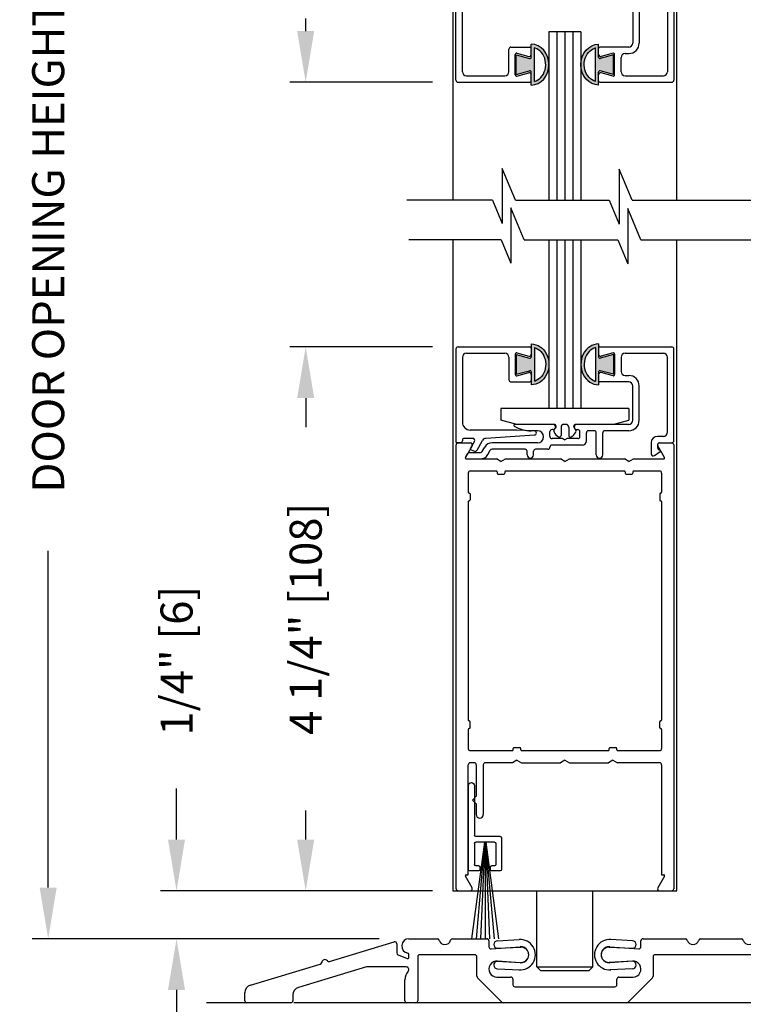
# Model space of a CAD drawing. Extents: x 0 to 7.6, y 0.1 to 10.5.
# Drawn here: x 4.8 to 6.2, y 4.6 to 6.5 of the extents above; entities that cross this region are included whole.
import ezdxf

# ---------------------------------------------------------------- set-up
doc = ezdxf.new("R2010")
doc.units = 0
doc.header["$MEASUREMENT"] = 0
doc.layers.get('0').update_dxf_attribs({"linetype": 'CONTINUOUS'})
doc.styles.add('ROMANS', font='Romans.shx', dxfattribs={"height": 0.0625})
doc.dimstyles.get("Standard").update_dxf_attribs({"dimtxt": 0.03125, "dimasz": 0.1, "dimexe": 0.03125, "dimexo": 0.05, "dimgap": 0.05, "dimtad": 0, "dimdec": 6, "dimlfac": 4, "dimzin": 4, "dimdsep": 46, "dimlunit": 5, "dimtxsty": 'ROMANS', "dimcen": 0.09, "dimadec": 0, "dimazin": 0, "dimtfac": 1, "dimtdec": 4, "dimtofl": 0, "dimtmove": 0, "dimatfit": 3, "dimfxl": 0, "dimfrac": 2, "dimtolj": 1, "dimtzin": 4, "dimarcsym": 0})

# ---------------------------------------------------------------- blocks, each defined once
blk = doc.blocks.new('*D16')
at = {"color": 0, "lineweight": -2}
for p, q in [((5.5941, 5.8427), (5.3154, 5.8427)), ((5.3466, 5.7427), (5.3466, 5.6859)), ((5.3466, 4.8802), (5.3466, 4.9371)), ((5.5944, 4.7802), (5.3154, 4.7802))]:
    blk.add_line(p, q, dxfattribs=at)
at = {"color": 0}
for points in [[(5.3299, 5.7427), (5.3633, 5.7427), (5.3466, 5.8427)], [(5.3299, 4.8802), (5.3633, 4.8802), (5.3466, 4.7802)]]:
    blk.add_solid(points, dxfattribs=at)
at = {"color": 0, "insert": (5.3466, 5.3115), "char_height": 0.0625, "attachment_point": 5, "rotation": 90, "style": 'ROMANS'}
blk.add_mtext('\\A1;4 1/4" [108]', dxfattribs=at)
blk = doc.blocks.new('*D17')
at = {"color": 0, "lineweight": -2}
for p, q in [((5.0944, 4.8802), (5.0944, 4.9802)), ((5.5841, 4.7802), (5.0631, 4.7802)), ((5.4904, 4.6865), (5.0631, 4.6865)), ((5.0944, 4.5865), (5.0944, 4.4865))]:
    blk.add_line(p, q, dxfattribs=at)
at = {"color": 0}
for points in [[(5.0777, 4.8802), (5.111, 4.8802), (5.0944, 4.7802)], [(5.0777, 4.5865), (5.111, 4.5865), (5.0944, 4.6865)]]:
    blk.add_solid(points, dxfattribs=at)
at = {"color": 0, "insert": (5.0944, 5.2297), "char_height": 0.0625, "attachment_point": 5, "rotation": 90, "style": 'ROMANS'}
blk.add_mtext('\\A1;1/4" [6]', dxfattribs=at)
blk = doc.blocks.new('*D19')
at = {"color": 0, "lineweight": -2}
for p, q in [((5.4944, 7.3909), (4.8125, 7.3909)), ((4.8438, 7.2909), (4.8438, 6.6333)), ((4.8438, 4.7865), (4.8438, 5.4441)), ((5.4904, 4.6865), (4.8125, 4.6865))]:
    blk.add_line(p, q, dxfattribs=at)
at = {"color": 0}
for points in [[(4.8271, 7.2909), (4.8604, 7.2909), (4.8438, 7.3909)], [(4.8271, 4.7865), (4.8604, 4.7865), (4.8438, 4.6865)]]:
    blk.add_solid(points, dxfattribs=at)
at = {"color": 0, "insert": (4.8438, 6.0387), "char_height": 0.0625, "attachment_point": 5, "rotation": 90, "style": 'ROMANS'}
blk.add_mtext('\\A1;DOOR OPENING HEIGHT', dxfattribs=at)
blk = doc.blocks.new('*D21')
at = {"color": 0, "lineweight": -2}
for p, q in [((5.2279, 4.5312), (5.2279, 4.3322)), ((6.9779, 4.5156), (6.9779, 4.3322)), ((5.3279, 4.3634), (5.852, 4.3634)), ((6.8779, 4.3634), (6.3538, 4.3634))]:
    blk.add_line(p, q, dxfattribs=at)
at = {"color": 0}
for points in [[(5.3279, 4.3801), (5.3279, 4.3468), (5.2279, 4.3634)], [(6.8779, 4.3801), (6.8779, 4.3468), (6.9779, 4.3634)]]:
    blk.add_solid(points, dxfattribs=at)
at = {"color": 0, "insert": (6.1029, 4.3634), "char_height": 0.0625, "attachment_point": 5, "style": 'ROMANS'}
blk.add_mtext('\\A1;7" [178]', dxfattribs=at)
blk = doc.blocks.new('Sweep Strip 2')
at = {"ltscale": 0.25}
for p, q in [((31.3392, 20.892), (31.3392, 20.505)), ((31.3872, 20.892), (31.3872, 20.235)), ((31.1272, 20.485), (31.1272, 20.235)), ((31.1372, 20.495), (31.3292, 20.495)), ((31.2498, 20.45), (31.1504, 19.695)), ((31.1722, 20.44), (31.1722, 20.275)), ((31.1822, 20.45), (31.3292, 20.45)), ((31.2517, 20.45), (31.1857, 19.695)), ((31.2537, 20.45), (31.2207, 19.695)), ((31.2557, 20.45), (31.2557, 19.695)), ((31.2576, 20.45), (31.2906, 19.695)), ((31.2596, 20.45), (31.3257, 19.695)), ((31.2616, 20.45), (31.361, 19.695)), ((31.3392, 20.44), (31.3392, 20.275)), ((31.1822, 20.265), (31.2057, 20.265)), ((31.2157, 20.255), (31.2157, 20.235)), ((31.2957, 20.255), (31.2957, 20.235)), ((31.3057, 20.265), (31.3292, 20.265)), ((31.1372, 20.225), (31.2057, 20.225)), ((31.3057, 20.225), (31.3772, 20.225))]:
    blk.add_line(p, q, dxfattribs=at)
for centre, radius, start, end in [((31.3632, 20.892), 0.024, 0, 180), ((31.1372, 20.485), 0.01, 90, 180), ((31.3292, 20.505), 0.01, 270, 0), ((31.1822, 20.44), 0.01, 90, 180), ((31.3292, 20.44), 0.01, 0, 90), ((31.1372, 20.235), 0.01, 180, 270), ((31.1822, 20.275), 0.01, 180, 270), ((31.2057, 20.255), 0.01, 0, 90), ((31.2057, 20.235), 0.01, 270, 0), ((31.3057, 20.255), 0.01, 90, 180), ((31.3057, 20.235), 0.01, 180, 270), ((31.3292, 20.275), 0.01, 270, 0), ((31.3772, 20.235), 0.01, 270, 0)]:
    blk.add_arc(centre, radius, start, end, dxfattribs=at)
blk = doc.blocks.new('*D24')
at = {"color": 0, "lineweight": -2}
for p, q in [((5.5841, 7.2972), (5.3154, 7.2972)), ((5.3466, 7.1972), (5.3466, 7.1731)), ((5.3466, 6.4597), (5.3466, 6.4838)), ((5.5941, 6.3597), (5.3154, 6.3597))]:
    blk.add_line(p, q, dxfattribs=at)
at = {"color": 0}
for points in [[(5.3299, 7.1972), (5.3633, 7.1972), (5.3466, 7.2972)], [(5.3299, 6.4597), (5.3633, 6.4597), (5.3466, 6.3597)]]:
    blk.add_solid(points, dxfattribs=at)
at = {"color": 0, "insert": (5.3466, 6.8285), "char_height": 0.0625, "attachment_point": 5, "rotation": 90, "style": 'ROMANS'}
blk.add_mtext('\\A1;3 3/4" [95]', dxfattribs=at)
blk = doc.blocks.new('Glazing System - ¼ Square (Top)')
at = {"ltscale": 0.25}
h = blk.add_hatch(color=256, dxfattribs=at)
edge = h.paths.add_edge_path()
edge.add_line((-0.0689, -0.1352), (-0.0951, -0.1282))
edge.add_line((-0.0951, -0.1282), (-0.0951, -0.1668))
edge.add_line((-0.0951, -0.1668), (-0.0689, -0.1598))
edge.add_ellipse((-0.0682, -0.1622), major_axis=(-0.00177, 0.00177), ratio=1, start_angle=225, end_angle=330, ccw=False)
edge.add_line((-0.0657, -0.1622), (-0.0657, -0.1874))
edge.add_ellipse((-0.0657, -0.1475), major_axis=(0, 0.0399), ratio=0.86485, start_angle=180, end_angle=360)
edge.add_line((-0.0657, -0.1076), (-0.0657, -0.1328))
edge.add_ellipse((-0.0682, -0.1328), major_axis=(-0.00177, 0.00177), ratio=1, start_angle=120, end_angle=225, ccw=False)
edge = h.paths.add_edge_path(flags=16)
edge.add_spline(control_points=[(-0.0595, -0.1147), (-0.0592, -0.1148), (-0.0588, -0.1149), (-0.049, -0.118), (-0.0408, -0.1276), (-0.0359, -0.1513), (-0.0395, -0.1647), (-0.0506, -0.1765), (-0.055, -0.179), (-0.0595, -0.1803)], knot_values=[3.372007, 3.372007, 3.372007, 3.372007, 3.410461, 3.410461, 4.476728, 4.476728, 5.542995, 5.542995, 6.052511, 6.052511, 6.052511, 6.052511], degree=3, periodic=0)
edge.add_line((-0.0595, -0.1803), (-0.0595, -0.1147))
h = blk.add_hatch(color=256, dxfattribs=at)
edge = h.paths.add_edge_path()
edge.add_line((0.0951, -0.1282), (0.0689, -0.1352))
edge.add_ellipse((0.0682, -0.1328), major_axis=(0.00177, -0.00177), ratio=1, start_angle=225, end_angle=330, ccw=False)
edge.add_line((0.0657, -0.1328), (0.0657, -0.1076))
edge.add_ellipse((0.0657, -0.1475), major_axis=(0, 0.0399), ratio=0.86485, start_angle=0, end_angle=180)
edge.add_line((0.0657, -0.1874), (0.0657, -0.1622))
edge.add_ellipse((0.0682, -0.1622), major_axis=(0.00177, -0.00177), ratio=1, start_angle=120, end_angle=225, ccw=False)
edge.add_line((0.0689, -0.1598), (0.0951, -0.1668))
edge.add_line((0.0951, -0.1668), (0.0951, -0.1282))
edge = h.paths.add_edge_path(flags=16)
edge.add_spline(control_points=[(0.0595, -0.1803), (0.055, -0.179), (0.0506, -0.1765), (0.0395, -0.1647), (0.0359, -0.1513), (0.0408, -0.1276), (0.049, -0.118), (0.0588, -0.1149), (0.0592, -0.1148), (0.0595, -0.1147)], knot_values=[3.372007, 3.372007, 3.372007, 3.372007, 3.881524, 3.881524, 4.94779, 4.94779, 6.014057, 6.014057, 6.052511, 6.052511, 6.052511, 6.052511], degree=3, periodic=0)
edge.add_line((0.0595, -0.1147), (0.0595, -0.1803))
for p, q in [((-0.1944, 0.0344), (-0.1899, 0.0265)), ((-0.1834, 0.0193), (-0.1765, 0.0218)), ((-0.1717, 0.02), (-0.1607, 0.001)), ((-0.1615, 0.0225), (-0.1566, 0.014)), ((-0.1507, 0.0287), (-0.1458, 0.0202)), ((-0.0738, 0.0292), (-0.0738, 0.0222)), ((-0.0612, 0.0292), (-0.0612, 0.0222)), ((0.0612, 0.0293), (0.0612, -0.0138)), ((0.0737, 0.0292), (0.0737, -0.0138)), ((0.1683, 0.0057), (0.1683, 0.0273)), ((0.1746, 0.0306), (0.186, 0.0227)), ((-0.2128, -0.1778), (-0.2128, 0.004)), ((-0.2043, 0.0057), (-0.211, 0.0057)), ((-0.2003, 0.001), (-0.2003, 0.0017)), ((-0.1843, 0.0168), (-0.1763, 0.003)), ((-0.0778, 0.0182), (-0.1423, 0.0182)), ((-0.0535, 0.0057), (-0.1423, 0.0057)), ((-0.0332, 0.0182), (-0.0572, 0.0182)), ((-0.0292, 0.0142), (-0.0292, 0.014)), ((0.0338, 0.01), (-0.0252, 0.01)), ((-0.0043, -0.0025), (0, 0)), ((0.0043, -0.0025), (0, 0)), ((0.0418, 0.002), (0.0418, -0.0138)), ((0.1808, 0.0097), (0.1808, 0.0155)), ((0.1848, 0.0057), (0.2087, 0.0057)), ((0.2127, 0.0017), (0.2127, -0.1777)), ((-0.1798, -0.003), (-0.1963, -0.003)), ((-0.0595, -0.0174), (-0.0942, -0.0193)), ((-0.0535, -0.0178), (-0.0662, -0.0178)), ((-0.0292, -0.0065), (-0.0292, -0.0162)), ((-0.0044, -0.0025), (-0.0252, -0.0025)), ((0.0253, -0.0025), (0.0043, -0.0025)), ((0.0292, -0.0065), (0.0292, -0.0162)), ((0.0572, -0.0178), (0.0458, -0.0178)), ((0.1245, -0.0178), (0.0777, -0.0178)), ((0.1922, -0.0068), (0.1808, -0.0068)), ((0.2002, -0.0148), (0.2002, -0.1613)), ((-0.2003, -0.1613), (-0.2003, -0.0348)), ((-0.0942, -0.0193), (-0.1848, -0.0193)), ((-0.023, -0.0303), (-0.098, -0.0303)), ((-0.023, -0.0203), (-0.0252, -0.0203)), ((0.023, -0.0203), (0.0253, -0.0203)), ((0.1245, -0.0303), (0.023, -0.0303)), ((0.1325, -0.0383), (0.1325, -0.1053)), ((0.145, -0.0383), (0.145, -0.1053)), ((-0.1055, -0.1133), (-0.0683, -0.1133)), ((-0.0657, -0.1328), (-0.0657, -0.1076)), ((-0.0595, -0.1803), (-0.0595, -0.1147)), ((0.0595, -0.1803), (0.0595, -0.1147)), ((0.0657, -0.1328), (0.0657, -0.1076)), ((0.1245, -0.1133), (0.0682, -0.1133)), ((-0.1095, -0.1613), (-0.1095, -0.1173)), ((-0.097, -0.1674), (-0.097, -0.1276)), ((-0.0951, -0.1282), (-0.0689, -0.1352)), ((-0.0951, -0.1668), (-0.0951, -0.1282)), ((-0.0939, -0.1252), (-0.0708, -0.1314)), ((-0.0657, -0.1275), (-0.0657, -0.1158)), ((0.0657, -0.1275), (0.0657, -0.1158)), ((0.0951, -0.1282), (0.0689, -0.1352)), ((0.0939, -0.1252), (0.0708, -0.1314)), ((0.0951, -0.1668), (0.0951, -0.1282)), ((0.097, -0.1674), (0.097, -0.1276)), ((0.1095, -0.1613), (0.1095, -0.1338)), ((0.1175, -0.1258), (0.1245, -0.1258)), ((-0.1923, -0.1693), (-0.1175, -0.1693)), ((-0.0951, -0.1668), (-0.0689, -0.1598)), ((-0.0939, -0.1698), (-0.0708, -0.1636)), ((-0.0657, -0.1874), (-0.0657, -0.1622)), ((-0.0657, -0.1793), (-0.0657, -0.1675)), ((0.0657, -0.1874), (0.0657, -0.1622)), ((0.0657, -0.1793), (0.0657, -0.1675)), ((0.0951, -0.1668), (0.0689, -0.1598)), ((0.0939, -0.1698), (0.0708, -0.1636)), ((0.1175, -0.1693), (0.1927, -0.1693)), ((-0.2088, -0.1818), (-0.0683, -0.1818)), ((0.0682, -0.1818), (0.2092, -0.1818))]:
    blk.add_line(p, q)
for p, q in [((-0.1929, 0.037), (-0.165, 0.037)), ((-0.1864, 0.0245), (-0.165, 0.0245)), ((-0.0595, -0.0094), (-0.1544, -0.003))]:
    blk.add_line(p, q, dxfattribs=at)
for centre, radius, start, end in [((-0.1929, 0.0352), 0.00175, 90, 210), ((-0.1864, 0.0285), 0.004, 210, 270), ((-0.165, 0.0205), 0.0165, 30, 90), ((-0.165, 0.0205), 0.004, 30, 90), ((-0.0598, -0.0134), 0.004, 273, 86.1016)]:
    blk.add_arc(centre, radius, start, end, dxfattribs=at)
for centre, radius, start, end in [((-0.1828, 0.0176), 0.00175, 110, 210), ((-0.1752, 0.018), 0.004, 30, 110), ((-0.1423, 0.0222), 0.004, 210, 270), ((-0.0778, 0.0222), 0.004, 270, 360), ((-0.0675, 0.0292), 0.00625, 0, 180), ((-0.0572, 0.0222), 0.004, 180, 270), ((0.0675, 0.0292), 0.00625, 0, 180), ((0.1723, 0.0273), 0.004, 55.2488, 180), ((0.1848, 0.0155), 0.004, 88.5286, 180), ((0.185, 0.0213), 0.00175, 268.5286, 55.2488), ((-0.211, 0.004), 0.00175, 90, 180), ((-0.2043, 0.0017), 0.004, 0, 90), ((-0.1963, 0.001), 0.004, 180, 270), ((-0.1798, 0.001), 0.004, 270, 30), ((-0.1538, 0.005), 0.008, 210, 266.1016), ((-0.1423, 0.0222), 0.0165, 210, 270), ((-0.0535, -0.006), 0.0117, 270, 90), ((-0.0332, 0.0142), 0.004, 360, 90), ((-0.0252, 0.014), 0.004, 180, 270), ((0.0338, 0.002), 0.008, 360, 90), ((0.1808, 0.0057), 0.0125, 180, 270), ((0.1848, 0.0097), 0.004, 180, 270), ((0.2087, 0.0017), 0.004, 0, 90), ((-0.0662, -0.0803), 0.0625, 90, 121.5863), ((-0.0252, -0.0065), 0.004, 90, 180), ((-0.0252, -0.0162), 0.004, 180, 270), ((0.0253, -0.0065), 0.004, 0, 90), ((0.0253, -0.0162), 0.004, 270, 0), ((0.0458, -0.0138), 0.004, 180, 270), ((0.0572, -0.0138), 0.004, 270, 0), ((0.0777, -0.0138), 0.004, 180, 270), ((0.1245, -0.0383), 0.0205, 0, 90), ((0.1922, -0.0148), 0.008, 0, 90), ((-0.1848, -0.0348), 0.0155, 90, 180), ((-0.098, -0.0285), 0.00175, 121.5863, 270), ((-0.023, -0.0252), 0.005, 270, 90), ((0.023, -0.0252), 0.005, 90, 270), ((0.1245, -0.0383), 0.008, 0, 90), ((-0.1055, -0.1173), 0.004, 90, 180), ((-0.0683, -0.1158), 0.0025, 360, 90), ((-0.0683, -0.1158), 0.0025, 360, 90), ((0.0682, -0.1158), 0.0025, 90, 180), ((0.1245, -0.1053), 0.008, 270, 0), ((0.1245, -0.1053), 0.0205, 270, 0), ((-0.0945, -0.1276), 0.0025, 75, 180), ((-0.0697, -0.1275), 0.004, 255, 360), ((-0.0683, -0.1328), 0.0025, 255, 0), ((0.0697, -0.1275), 0.004, 180, 285), ((0.0682, -0.1328), 0.0025, 180, 285), ((0.0945, -0.1276), 0.0025, 0, 105), ((0.1175, -0.1338), 0.008, 90, 180), ((-0.1923, -0.1613), 0.008, 180, 270), ((-0.1175, -0.1613), 0.008, 270, 0), ((-0.0945, -0.1674), 0.0025, 180, 285), ((-0.0697, -0.1675), 0.004, 0, 105), ((-0.0683, -0.1622), 0.0025, 0, 105), ((0.0682, -0.1622), 0.0025, 75, 180), ((0.0697, -0.1675), 0.004, 75, 180), ((0.0945, -0.1674), 0.0025, 255, 0), ((0.1175, -0.1613), 0.008, 180, 270), ((0.1922, -0.1613), 0.008, 270, 0), ((-0.2088, -0.1778), 0.004, 180, 270), ((-0.0683, -0.1793), 0.0025, 270, 0), ((-0.0683, -0.1793), 0.0025, 270, 0), ((0.0682, -0.1793), 0.0025, 180, 270), ((0.2087, -0.1778), 0.004, 270, 0)]:
    blk.add_arc(centre, radius, start, end)
blk.add_ellipse((-0.0657, -0.1475), major_axis=(0, 0.0399), ratio=0.86485, start_param=3.141593, end_param=6.283185)
at = {"extrusion": (0, 0, -1)}
blk.add_ellipse((0.0657, -0.1475), major_axis=(0, 0.0399), ratio=0.86485, start_param=3.141593, end_param=6.283185, dxfattribs=at)
for points in [[(-0.0595, -0.1803), (-0.055, -0.179), (-0.0506, -0.1765), (-0.0395, -0.1647), (-0.0359, -0.1513), (-0.0408, -0.1276), (-0.049, -0.118), (-0.0588, -0.1149), (-0.0592, -0.1148), (-0.0595, -0.1147)], [(0.0595, -0.1803), (0.055, -0.179), (0.0506, -0.1765), (0.0395, -0.1647), (0.0359, -0.1513), (0.0408, -0.1276), (0.049, -0.118), (0.0588, -0.1149), (0.0592, -0.1148), (0.0595, -0.1147)]]:
    blk.add_open_spline(points, degree=3, knots=[3.372007, 3.372007, 3.372007, 3.372007, 3.881524, 3.881524, 4.94779, 4.94779, 6.014057, 6.014057, 6.052511, 6.052511, 6.052511, 6.052511])
blk = doc.blocks.new('Glazing System - ¼ Square')
at = {"ltscale": 0.25}
h = blk.add_hatch(color=256, dxfattribs=at)
edge = h.paths.add_edge_path()
edge.add_line((-0.0689, 0.1352), (-0.0951, 0.1282))
edge.add_line((-0.0951, 0.1282), (-0.0951, 0.1668))
edge.add_line((-0.0951, 0.1668), (-0.0689, 0.1598))
edge.add_ellipse((-0.0682, 0.1622), major_axis=(0.00177, 0.00177), ratio=1, start_angle=210, end_angle=315)
edge.add_line((-0.0657, 0.1622), (-0.0657, 0.1874))
edge.add_ellipse((-0.0657, 0.1475), major_axis=(0, 0.0399), ratio=0.86485, start_angle=180, end_angle=360, ccw=False)
edge.add_line((-0.0657, 0.1076), (-0.0657, 0.1328))
edge.add_ellipse((-0.0682, 0.1328), major_axis=(0.00177, 0.00177), ratio=1, start_angle=315, end_angle=420)
edge = h.paths.add_edge_path(flags=16)
edge.add_spline(control_points=[(-0.0595, 0.1147), (-0.0592, 0.1148), (-0.0588, 0.1149), (-0.049, 0.118), (-0.0408, 0.1276), (-0.0359, 0.1513), (-0.0395, 0.1647), (-0.0506, 0.1765), (-0.055, 0.179), (-0.0595, 0.1803)], knot_values=[3.372007, 3.372007, 3.372007, 3.372007, 3.410461, 3.410461, 4.476728, 4.476728, 5.542995, 5.542995, 6.052511, 6.052511, 6.052511, 6.052511], degree=3, periodic=0)
edge.add_line((-0.0595, 0.1803), (-0.0595, 0.1147))
h = blk.add_hatch(color=256, dxfattribs=at)
edge = h.paths.add_edge_path()
edge.add_line((0.0951, 0.1282), (0.0689, 0.1352))
edge.add_ellipse((0.0682, 0.1328), major_axis=(0.00177, 0.00177), ratio=1, start_angle=30, end_angle=135)
edge.add_line((0.0657, 0.1328), (0.0657, 0.1076))
edge.add_ellipse((0.0657, 0.1475), major_axis=(0, 0.0399), ratio=0.86485, start_angle=0, end_angle=180, ccw=False)
edge.add_line((0.0657, 0.1874), (0.0657, 0.1622))
edge.add_ellipse((0.0682, 0.1622), major_axis=(0.00177, 0.00177), ratio=1, start_angle=135, end_angle=240)
edge.add_line((0.0689, 0.1598), (0.0951, 0.1668))
edge.add_line((0.0951, 0.1668), (0.0951, 0.1282))
edge = h.paths.add_edge_path(flags=16)
edge.add_spline(control_points=[(0.0595, 0.1803), (0.055, 0.179), (0.0506, 0.1765), (0.0395, 0.1647), (0.0359, 0.1513), (0.0408, 0.1276), (0.049, 0.118), (0.0588, 0.1149), (0.0592, 0.1148), (0.0595, 0.1147)], knot_values=[3.372007, 3.372007, 3.372007, 3.372007, 3.881524, 3.881524, 4.94779, 4.94779, 6.014057, 6.014057, 6.052511, 6.052511, 6.052511, 6.052511], degree=3, periodic=0)
edge.add_line((0.0595, 0.1147), (0.0595, 0.1803))
for p, q in [((-0.2128, 0.1777), (-0.2128, -0.004)), ((-0.2088, 0.1818), (-0.0683, 0.1818)), ((-0.0657, 0.1874), (-0.0657, 0.1622)), ((-0.0657, 0.1793), (-0.0657, 0.1675)), ((-0.0595, 0.1803), (-0.0595, 0.1147)), ((0.0595, 0.1803), (0.0595, 0.1147)), ((0.0657, 0.1874), (0.0657, 0.1622)), ((0.0657, 0.1793), (0.0657, 0.1675)), ((0.0682, 0.1818), (0.2092, 0.1818)), ((0.2127, -0.0017), (0.2127, 0.1777)), ((-0.2003, 0.1613), (-0.2003, 0.0348)), ((-0.1923, 0.1693), (-0.1175, 0.1693)), ((-0.1095, 0.1613), (-0.1095, 0.1173)), ((-0.097, 0.1674), (-0.097, 0.1276)), ((-0.0951, 0.1668), (-0.0951, 0.1282)), ((-0.0951, 0.1668), (-0.0689, 0.1598)), ((-0.0939, 0.1698), (-0.0708, 0.1636)), ((0.0951, 0.1668), (0.0689, 0.1598)), ((0.0939, 0.1698), (0.0708, 0.1636)), ((0.0951, 0.1668), (0.0951, 0.1282)), ((0.097, 0.1674), (0.097, 0.1276)), ((0.1095, 0.1613), (0.1095, 0.1338)), ((0.1175, 0.1693), (0.1927, 0.1693)), ((0.2002, 0.0148), (0.2002, 0.1613)), ((-0.0951, 0.1282), (-0.0689, 0.1352)), ((0.0951, 0.1282), (0.0689, 0.1352)), ((-0.0939, 0.1252), (-0.0708, 0.1314)), ((-0.0657, 0.1328), (-0.0657, 0.1076)), ((-0.0657, 0.1275), (-0.0657, 0.1158)), ((0.0657, 0.1328), (0.0657, 0.1076)), ((0.0657, 0.1275), (0.0657, 0.1158)), ((0.0939, 0.1252), (0.0708, 0.1314)), ((0.1175, 0.1258), (0.1245, 0.1258)), ((-0.1055, 0.1133), (-0.0683, 0.1133)), ((0.1245, 0.1133), (0.0682, 0.1133)), ((0.1325, 0.0383), (0.1325, 0.1053)), ((0.145, 0.0383), (0.145, 0.1053)), ((0.125, 0.0615), (-0.125, 0.0615)), ((-0.125, 0.0615), (-0.125, 0.0386)), ((0.125, 0.0615), (0.125, 0.0386)), ((-0.0937, 0.0302), (-0.125, 0.0386)), ((0.0937, 0.0302), (0.125, 0.0386)), ((-0.0942, 0.0193), (-0.1848, 0.0193)), ((-0.023, 0.0302), (-0.098, 0.0302)), ((-0.0595, 0.0174), (-0.0942, 0.0193)), ((-0.023, 0.0203), (-0.0252, 0.0203)), ((-0.0195, 0.0218), (-0.019, 0.0222)), ((-0.0173, 0.0255), (-0.0173, 0.0263)), ((-0.0075, 0.0248), (-0.0075, 0.0088)), ((0.002, 0.0302), (-0.002, 0.0302)), ((0.0075, 0.0248), (0.0075, 0.0088)), ((0.0173, 0.0255), (0.0173, 0.0263)), ((0.0195, 0.0218), (0.019, 0.0222)), ((0.0937, 0.0302), (0.0213, 0.0302)), ((0.1245, 0.0302), (0.023, 0.0302)), ((0.023, 0.0203), (0.0252, 0.0203)), ((-0.1798, 0.003), (-0.1963, 0.003)), ((-0.0535, 0.0178), (-0.0662, 0.0178)), ((-0.0292, 0.0065), (-0.0292, 0.0162)), ((-0.0044, 0.0025), (-0.0252, 0.0025)), ((-0.0043, 0.0025), (0, 0)), ((0.0043, 0.0025), (0, 0)), ((0.0252, 0.0025), (0.0043, 0.0025)), ((0.0293, 0.0065), (0.0293, 0.0162)), ((0.0418, -0.002), (0.0418, 0.0138)), ((0.0572, 0.0178), (0.0458, 0.0178)), ((0.0612, -0.0293), (0.0612, 0.0138)), ((0.0737, -0.0292), (0.0737, 0.0138)), ((0.1245, 0.0178), (0.0777, 0.0178)), ((0.1922, 0.0068), (0.1808, 0.0068)), ((-0.2043, -0.0057), (-0.211, -0.0057)), ((-0.2003, -0.001), (-0.2003, -0.0017)), ((-0.1843, -0.0168), (-0.1763, -0.003)), ((-0.1717, -0.02), (-0.1607, -0.001)), ((-0.1615, -0.0225), (-0.1566, -0.014)), ((-0.0535, -0.0057), (-0.1423, -0.0057)), ((-0.0778, -0.0182), (-0.1423, -0.0182)), ((-0.0332, -0.0182), (-0.0572, -0.0182)), ((-0.0292, -0.0142), (-0.0292, -0.014)), ((0.0338, -0.01), (-0.0252, -0.01)), ((0.1683, -0.0057), (0.1683, -0.0273)), ((0.1808, -0.0097), (0.1808, -0.0155)), ((0.1848, -0.0057), (0.2087, -0.0057)), ((-0.1944, -0.0344), (-0.1899, -0.0265)), ((-0.1834, -0.0193), (-0.1765, -0.0218)), ((-0.1507, -0.0287), (-0.1458, -0.0202)), ((-0.0738, -0.0292), (-0.0738, -0.0222)), ((-0.0612, -0.0292), (-0.0612, -0.0222)), ((0.1746, -0.0306), (0.186, -0.0227))]:
    blk.add_line(p, q)
for p, q in [((-0.0213, 0.0302), (-0.0937, 0.0302)), ((-0.0595, 0.0094), (-0.1544, 0.003)), ((-0.1929, -0.037), (-0.165, -0.037)), ((-0.1864, -0.0245), (-0.165, -0.0245))]:
    blk.add_line(p, q, dxfattribs=at)
for centre, radius, start, end in [((-0.2088, 0.1777), 0.004, 90, 180), ((-0.0683, 0.1793), 0.0025, 0, 90), ((-0.0683, 0.1793), 0.0025, 0, 90), ((0.0682, 0.1793), 0.0025, 90, 180), ((0.2087, 0.1777), 0.004, 360, 90), ((-0.1923, 0.1613), 0.008, 90, 180), ((-0.1175, 0.1613), 0.008, 0, 90), ((-0.0945, 0.1674), 0.0025, 75, 180), ((-0.0697, 0.1675), 0.004, 255, 0), ((-0.0683, 0.1622), 0.0025, 255, 0), ((0.0697, 0.1675), 0.004, 180, 285), ((0.0682, 0.1622), 0.0025, 180, 285), ((0.0945, 0.1674), 0.0025, 0, 105), ((0.1175, 0.1613), 0.008, 90, 180), ((0.1922, 0.1613), 0.008, 360, 90), ((-0.0683, 0.1328), 0.0025, 0, 105), ((0.0682, 0.1328), 0.0025, 75, 180), ((-0.1055, 0.1173), 0.004, 180, 270), ((-0.0945, 0.1276), 0.0025, 180, 285), ((-0.0697, 0.1275), 0.004, 0, 105), ((-0.0683, 0.1158), 0.0025, 270, 0), ((-0.0683, 0.1158), 0.0025, 270, 0), ((0.0697, 0.1275), 0.004, 75, 180), ((0.0682, 0.1158), 0.0025, 180, 270), ((0.0945, 0.1276), 0.0025, 255, 0), ((0.1175, 0.1338), 0.008, 180, 270), ((0.1245, 0.1053), 0.0205, 0, 90), ((0.1245, 0.1053), 0.008, 0, 90), ((-0.1848, 0.0348), 0.0155, 180, 270), ((-0.098, 0.0285), 0.00175, 90, 238.4137), ((-0.0662, 0.0803), 0.0625, 238.4137, 270), ((-0.0252, 0.0162), 0.004, 90, 180), ((-0.023, 0.0252), 0.005, 270, 90), ((-0.0165, 0.0175), 0.00525, 125, 205.091), ((-0.0213, 0.0263), 0.004, 0, 90), ((-0.0213, 0.0255), 0.004, 305, 0), ((-0.002, 0.0248), 0.0055, 90, 180), ((0.002, 0.0248), 0.0055, 0, 90), ((0.0213, 0.0263), 0.004, 90, 180), ((0.0213, 0.0255), 0.004, 180, 235), ((0.023, 0.0252), 0.005, 90, 270), ((0.0165, 0.0175), 0.00525, 334.909, 55), ((0.0252, 0.0162), 0.004, 0, 90), ((0.1245, 0.0383), 0.008, 270, 0), ((0.1245, 0.0383), 0.0205, 270, 0), ((-0.1963, -0.001), 0.004, 90, 180), ((-0.1798, -0.001), 0.004, 330, 90), ((-0.1538, -0.005), 0.008, 93.8984, 150), ((-0.0535, 0.006), 0.0117, 270, 90), ((-0.0252, 0.0065), 0.004, 180, 270), ((-0.0027, 0.024), 0.0205, 205.091, 242.1408), ((-0.0107, 0.0088), 0.00325, 242.1408, 360), ((0.0107, 0.0088), 0.00325, 180, 297.8592), ((0.0027, 0.024), 0.0205, 297.8592, 334.909), ((0.0252, 0.0065), 0.004, 270, 0), ((0.0458, 0.0138), 0.004, 90, 180), ((0.0572, 0.0138), 0.004, 0, 90), ((0.0777, 0.0138), 0.004, 90, 180), ((0.1808, -0.0057), 0.0125, 90, 180), ((0.1922, 0.0148), 0.008, 270, 360), ((-0.211, -0.004), 0.00175, 180, 270), ((-0.2043, -0.0017), 0.004, 270, 0), ((-0.1828, -0.0176), 0.00175, 150, 250), ((-0.1423, -0.0222), 0.0165, 90, 150), ((-0.1423, -0.0222), 0.004, 90, 150), ((-0.0778, -0.0222), 0.004, 0, 90), ((-0.0572, -0.0222), 0.004, 90, 180), ((-0.0332, -0.0142), 0.004, 270, 0), ((-0.0252, -0.014), 0.004, 90, 180), ((0.0338, -0.002), 0.008, 270, 0), ((0.1848, -0.0097), 0.004, 90, 180), ((0.1848, -0.0155), 0.004, 180, 271.4714), ((0.2087, -0.0017), 0.004, 270, 0), ((-0.1752, -0.018), 0.004, 250, 330), ((-0.0675, -0.0292), 0.00625, 180, 0), ((0.0675, -0.0292), 0.00625, 180, 0), ((0.1723, -0.0273), 0.004, 180, 304.7512), ((0.185, -0.0213), 0.00175, 304.7512, 91.4714)]:
    blk.add_arc(centre, radius, start, end)
for centre, radius, start, end in [((-0.0598, 0.0134), 0.004, 273.8984, 87), ((-0.1929, -0.0352), 0.00175, 150, 270), ((-0.1864, -0.0285), 0.004, 90, 150), ((-0.165, -0.0205), 0.004, 270, 330), ((-0.165, -0.0205), 0.0165, 270, 330)]:
    blk.add_arc(centre, radius, start, end, dxfattribs=at)
at = {"extrusion": (0, 0, -1)}
blk.add_ellipse((-0.0657, 0.1475), major_axis=(0, 0.0399), ratio=0.86485, start_param=0, end_param=3.141593, dxfattribs=at)
blk.add_ellipse((0.0657, 0.1475), major_axis=(0, 0.0399), ratio=0.86485, start_param=0, end_param=3.141593)
for points in [[(-0.0595, 0.1803), (-0.055, 0.179), (-0.0506, 0.1765), (-0.0395, 0.1647), (-0.0359, 0.1513), (-0.0408, 0.1276), (-0.049, 0.118), (-0.0588, 0.1149), (-0.0592, 0.1148), (-0.0595, 0.1147)], [(0.0595, 0.1803), (0.055, 0.179), (0.0506, 0.1765), (0.0395, 0.1647), (0.0359, 0.1513), (0.0408, 0.1276), (0.049, 0.118), (0.0588, 0.1149), (0.0592, 0.1148), (0.0595, 0.1147)]]:
    blk.add_open_spline(points, degree=3, knots=[3.372007, 3.372007, 3.372007, 3.372007, 3.881524, 3.881524, 4.94779, 4.94779, 6.014057, 6.014057, 6.052511, 6.052511, 6.052511, 6.052511])

msp = doc.modelspace()

# ---------------------------------------------------------------- linework, layer by layer
for p, q in [((5.63410936, 7.29722176), (5.63410936, 6.12903554)), ((6.07160936, 6.12903554), (6.07160936, 7.29722176)), ((5.88410936, 6.45822176), (5.82160936, 6.45822176)), ((5.82160936, 6.45822176), (5.82160936, 6.12903554)), ((5.83723436, 6.45822176), (5.83723436, 6.12903554)), ((5.85285936, 6.45822176), (5.85285936, 6.12903554)), ((5.86848436, 6.45822176), (5.86848436, 6.12903554)), ((5.88410936, 6.45822176), (5.88410936, 6.12903554)), ((5.71147306, 6.12903554), (5.54408666, 6.12903554)), ((5.75640762, 6.12903554), (5.93905775, 6.12903554)), ((5.98399231, 6.12903554), (6.31714396, 6.12903554)), ((5.72841222, 6.05168366), (5.54816038, 6.05168366)), ((5.63410936, 6.05168366), (5.63410936, 4.78024743)), ((5.77334678, 6.05168366), (5.95599691, 6.05168366)), ((5.82160936, 6.05168366), (5.82160936, 5.72249743)), ((5.83723436, 6.05168366), (5.83723436, 5.72249743)), ((5.85285936, 6.05168366), (5.85285936, 5.72249743)), ((5.86848436, 6.05168366), (5.86848436, 5.72249743)), ((5.88410936, 6.05168366), (5.88410936, 5.72249743)), ((6.00093147, 6.05168366), (6.33408312, 6.05168366)), ((6.07160936, 4.78024743), (6.07160936, 6.05168366)), ((5.88410936, 5.72249743), (5.82160936, 5.72249743)), ((5.64860936, 5.65524743), (5.64410936, 5.65524743)), ((5.64435936, 5.65524743), (5.66801128, 5.65524743)), ((6.03770744, 5.65524743), (6.06135936, 5.65524743)), ((6.05635936, 5.65524743), (6.06160936, 5.65524743)), ((5.64035936, 4.78424743), (5.64035936, 5.65124743)), ((5.67147539, 5.64924743), (5.65841284, 5.62662243)), ((6.04730588, 5.62662243), (6.03424334, 5.64924743)), ((6.06535936, 5.65124743), (6.06535936, 4.78424743)), ((5.65992838, 5.62399743), (5.71919911, 5.62399743)), ((5.72785936, 5.61899743), (5.71919911, 5.62399743)), ((5.72785936, 5.61899743), (5.73651961, 5.62399743)), ((5.73651961, 5.62399743), (5.84419911, 5.62399743)), ((5.85285936, 5.61899743), (5.84419911, 5.62399743)), ((5.85285936, 5.61899743), (5.86151961, 5.62399743)), ((5.86151961, 5.62399743), (5.96919911, 5.62399743)), ((5.97785936, 5.61899743), (5.96919911, 5.62399743)), ((5.97785936, 5.61899743), (5.98651961, 5.62399743)), ((5.98651961, 5.62399743), (6.04579034, 5.62399743)), ((5.71860936, 5.60024743), (5.66810936, 5.60024743)), ((5.72035936, 5.59849743), (5.72035936, 5.59574743)), ((5.73535936, 5.59849743), (5.73535936, 5.59574743)), ((5.96860936, 5.60024743), (5.73710936, 5.60024743)), ((5.97035936, 5.59849743), (5.97035936, 5.59574743)), ((5.98535936, 5.59849743), (5.98535936, 5.59574743)), ((6.03760936, 5.60024743), (5.98710936, 5.60024743)), ((5.66410936, 5.59624743), (5.66410936, 5.55887243)), ((5.72210936, 5.59399743), (5.73360936, 5.59399743)), ((5.97210936, 5.59399743), (5.98360936, 5.59399743)), ((6.04160936, 5.59624743), (6.04160936, 5.55887243)), ((5.66410936, 5.54037243), (5.66410936, 5.11387243)), ((5.66585936, 5.55712243), (5.66610936, 5.55712243)), ((5.66585936, 5.54212243), (5.66610936, 5.54212243)), ((5.66785936, 5.55537243), (5.66785936, 5.54387243)), ((6.03785936, 5.55537243), (6.03785936, 5.54387243)), ((6.03985936, 5.55712243), (6.03960936, 5.55712243)), ((6.03985936, 5.54212243), (6.03960936, 5.54212243)), ((6.04160936, 5.54037243), (6.04160936, 5.11387243)), ((5.66585936, 5.11212243), (5.66610936, 5.11212243)), ((5.66585936, 5.09712243), (5.66610936, 5.09712243)), ((5.66785936, 5.09887243), (5.66785936, 5.11037243)), ((6.03785936, 5.09887243), (6.03785936, 5.11037243)), ((6.03985936, 5.11212243), (6.03960936, 5.11212243)), ((6.03985936, 5.09712243), (6.03960936, 5.09712243)), ((5.66410936, 5.09537243), (5.66410936, 5.05799743)), ((6.04160936, 5.09537243), (6.04160936, 5.05799743)), ((5.75160936, 5.05574743), (5.75160936, 5.05849743)), ((5.75335936, 5.06024743), (5.76485936, 5.06024743)), ((5.76660936, 5.05574743), (5.76660936, 5.05849743)), ((5.93910936, 5.05574743), (5.93910936, 5.05849743)), ((5.94085936, 5.06024743), (5.95235936, 5.06024743)), ((5.95410936, 5.05574743), (5.95410936, 5.05849743)), ((5.66810936, 5.05399743), (5.74985936, 5.05399743)), ((5.76835936, 5.05399743), (5.93735936, 5.05399743)), ((5.95585936, 5.05399743), (6.03760936, 5.05399743)), ((5.66410936, 4.81149743), (5.66410936, 5.02624743)), ((5.67573436, 5.03024743), (5.66810936, 5.03024743)), ((5.67973436, 5.02624743), (5.67973436, 4.96487156)), ((5.69348436, 5.02624743), (5.69348436, 4.92924656)), ((5.75044911, 5.03024743), (5.69748436, 5.03024743)), ((5.75910936, 5.03524743), (5.75044911, 5.03024743)), ((5.75910936, 5.03524743), (5.76776961, 5.03024743)), ((5.76776961, 5.03024743), (5.84419911, 5.03024743)), ((5.85285936, 5.03524743), (5.84419911, 5.03024743)), ((5.85285936, 5.03524743), (5.86151961, 5.03024743)), ((5.86151961, 5.03024743), (5.93794911, 5.03024743)), ((5.94660936, 5.03524743), (5.93794911, 5.03024743)), ((5.94660936, 5.03524743), (5.95526961, 5.03024743)), ((6.03760936, 5.03024743), (5.95526961, 5.03024743)), ((6.04160936, 5.02624743), (6.04160936, 4.81149743)), ((5.67973436, 4.96487156), (5.67223436, 4.95737156)), ((5.67973436, 4.94987156), (5.67223436, 4.95737156)), ((5.67973436, 4.94987156), (5.67973436, 4.92924656)), ((5.67147539, 4.78624743), (5.65841284, 4.80887243)), ((5.65992838, 4.81149743), (5.66410936, 4.81149743)), ((6.04730588, 4.80887243), (6.03424334, 4.78624743)), ((6.04160936, 4.81149743), (6.04579034, 4.81149743)), ((5.63410936, 4.78024743), (6.07160936, 4.78024743)), ((5.64435936, 4.78024743), (5.66801128, 4.78024743)), ((5.79817186, 4.63174364), (5.79817186, 4.78024743)), ((5.90754686, 4.63174364), (5.90754686, 4.78024743)), ((6.03770744, 4.78024743), (6.06135936, 4.78024743)), ((5.72103795, 4.68284422), (5.76324746, 4.68495469)), ((5.98468077, 4.68284422), (5.94247126, 4.68495469)), ((5.72074881, 4.667883), (5.76674778, 4.67008248)), ((5.93897094, 4.67008248), (5.98496991, 4.667883)), ((5.72017092, 4.64274123), (5.76674778, 4.64041238)), ((5.9855478, 4.64274123), (5.93897094, 4.64041238)), ((5.72103795, 4.62785754), (5.76473841, 4.62567252)), ((5.79817186, 4.63174364), (5.90754686, 4.63174364)), ((5.79817186, 4.63174364), (5.80592186, 4.62399364)), ((5.89979686, 4.62399364), (5.80592186, 4.62399364)), ((5.90754686, 4.63174364), (5.89979686, 4.62399364)), ((5.98468077, 4.62785754), (5.94098032, 4.62567252)), ((5.23185936, 4.56160088), (5.15286893, 4.56160088)), ((6.92032767, 4.56149743), (5.32334108, 4.56149743)), ((5.56535936, 4.56149743), (5.54035936, 4.56149743)), ((5.98567186, 4.56149743), (5.72004686, 4.56149743))]:
    msp.add_line(p, q)
at = {"color": 7}
for p, q in [((5.73043397, 6.19141385), (5.73043397, 6.083499)), ((5.75640762, 6.12903554), (5.73043397, 6.19141385)), ((5.95854665, 6.19014583), (5.95854665, 6.08223098)), ((5.98399231, 6.12903554), (5.95854665, 6.19014583)), ((5.71147306, 6.12903554), (5.73043397, 6.083499)), ((5.93905775, 6.12903554), (5.95854665, 6.08223098)), ((5.74737314, 6.11406197), (5.74737314, 6.00614712)), ((5.77334678, 6.05168366), (5.74737314, 6.11406197)), ((5.97548582, 6.11279395), (5.97548582, 6.0048791)), ((6.00093147, 6.05168366), (5.97548582, 6.11279395)), ((5.72841222, 6.05168366), (5.74737314, 6.00614712)), ((5.95599691, 6.05168366), (5.97548582, 6.0048791))]:
    msp.add_line(p, q, dxfattribs=at)
at = {"color": 7, "linetype": 'Continuous'}
for p, q in [((5.39314859, 4.64244147), (5.51952239, 4.68035654)), ((5.52467186, 4.67652525), (5.52467186, 4.65876828)), ((5.54810936, 4.68660088), (5.60350938, 4.68660088)), ((5.63345934, 4.68660088), (5.70042186, 4.68660088)), ((5.70442186, 4.68260088), (5.70442186, 4.67094617)), ((6.00129686, 4.67094617), (6.00129686, 4.68260088)), ((6.00529686, 4.68660088), (6.08788438, 4.68660088)), ((6.11783434, 4.68660088), (6.19725938, 4.68660088)), ((5.52717343, 4.65505954), (5.54467284, 4.64798932)), ((5.54810936, 4.65030728), (5.54810936, 4.65629137)), ((5.67685936, 4.65535088), (5.56935936, 4.65535088)), ((5.7087015, 4.66695596), (5.76551702, 4.67093765)), ((5.9402017, 4.67093765), (5.99701722, 4.66695596)), ((6.22085936, 4.65535088), (6.02885936, 4.65535088)), ((5.23899423, 4.5961916), (5.37507013, 4.63701752)), ((5.56535936, 4.65135088), (5.56535936, 4.56560088)), ((5.68085936, 4.61325773), (5.68085936, 4.65135088)), ((5.76551924, 4.63976395), (5.72113698, 4.64286796)), ((5.98458174, 4.64286796), (5.94019948, 4.63976395)), ((6.02485936, 4.65135088), (6.02485936, 4.61325773)), ((5.46519921, 4.63143216), (5.33274423, 4.5916926)), ((5.54310936, 4.63160088), (5.46634868, 4.63160088)), ((5.54035936, 4.56560088), (5.54035936, 4.60647782)), ((5.72968779, 4.56277245), (5.68203093, 4.61042931)), ((5.72004686, 4.61165603), (5.74735936, 4.61165603)), ((5.75135936, 4.60765603), (5.75135936, 4.59685088)), ((5.95435936, 4.59685088), (5.95435936, 4.60765603)), ((5.95835936, 4.61165603), (5.98567186, 4.61165603)), ((6.02368779, 4.61042931), (5.97603093, 4.56277245)), ((5.22785936, 4.56560088), (5.22785936, 4.58122566)), ((5.75535936, 4.59285088), (5.95035936, 4.59285088)), ((5.31760936, 4.56160088), (5.23185936, 4.56160088)), ((5.32160936, 4.57672666), (5.32160936, 4.56560088)), ((5.56135936, 4.56160088), (5.54435936, 4.56160088)), ((5.97320251, 4.56160088), (5.73251621, 4.56160088))]:
    msp.add_line(p, q, dxfattribs=at)
for centre, radius, start, end in [((5.64435936, 5.65124743), 0.004, 90, 180), ((5.66801128, 5.65124743), 0.004, 330, 90), ((6.03770744, 5.65124743), 0.004, 90, 210), ((6.06135936, 5.65124743), 0.004, 360, 90), ((5.65992838, 5.62574743), 0.00175, 150, 270), ((6.04579034, 5.62574743), 0.00175, 270, 30), ((5.66810936, 5.59624743), 0.004, 90, 180), ((5.71860936, 5.59849743), 0.00175, 0, 90), ((5.73710936, 5.59849743), 0.00175, 90, 180), ((5.96860936, 5.59849743), 0.00175, 0, 90), ((5.98710936, 5.59849743), 0.00175, 90, 180), ((6.03760936, 5.59624743), 0.004, 0, 90), ((5.72210936, 5.59574743), 0.00175, 180, 270), ((5.73360936, 5.59574743), 0.00175, 270, 0), ((5.97210936, 5.59574743), 0.00175, 180, 270), ((5.98360936, 5.59574743), 0.00175, 270, 0), ((5.66585936, 5.55887243), 0.00175, 180, 270), ((6.03985936, 5.55887243), 0.00175, 270, 0), ((5.66585936, 5.54037243), 0.00175, 90, 180), ((5.66610936, 5.55537243), 0.00175, 0, 90), ((5.66610936, 5.54387243), 0.00175, 270, 360), ((6.03960936, 5.55537243), 0.00175, 90, 180), ((6.03960936, 5.54387243), 0.00175, 180, 270), ((6.03985936, 5.54037243), 0.00175, 0, 90), ((5.66585936, 5.11387243), 0.00175, 180, 270), ((5.66585936, 5.09537243), 0.00175, 90, 180), ((5.66610936, 5.11037243), 0.00175, 0, 90), ((5.66610936, 5.09887243), 0.00175, 270, 0), ((6.03960936, 5.11037243), 0.00175, 90, 180), ((6.03960936, 5.09887243), 0.00175, 180, 270), ((6.03985936, 5.11387243), 0.00175, 270, 0), ((6.03985936, 5.09537243), 0.00175, 0, 90), ((5.75335936, 5.05849743), 0.00175, 90, 180), ((5.76485936, 5.05849743), 0.00175, 360, 90), ((5.94085936, 5.05849743), 0.00175, 90, 180), ((5.95235936, 5.05849743), 0.00175, 360, 90), ((5.66810936, 5.05799743), 0.004, 180, 270), ((5.74985936, 5.05574743), 0.00175, 270, 360), ((5.76835936, 5.05574743), 0.00175, 180, 270), ((5.93735936, 5.05574743), 0.00175, 270, 360), ((5.95585936, 5.05574743), 0.00175, 180, 270), ((6.03760936, 5.05799743), 0.004, 270, 0), ((5.66810936, 5.02624743), 0.004, 90, 180), ((5.67573436, 5.02624743), 0.004, 360, 90), ((5.69748436, 5.02624743), 0.004, 90, 180), ((6.03760936, 5.02624743), 0.004, 0, 90), ((5.68660936, 4.92924656), 0.006875, 180, 0), ((5.65992838, 4.80974743), 0.00175, 90, 210), ((6.04579034, 4.80974743), 0.00175, 330, 90), ((5.64435936, 4.78424743), 0.004, 180, 270), ((5.66801128, 4.78424743), 0.004, 270, 30), ((6.03770744, 4.78424743), 0.004, 150, 270), ((6.06135936, 4.78424743), 0.004, 270, 0), ((5.72141249, 4.67535358), 0.0075, 92.86240523, 264.92328518), ((5.76547499, 4.65535088), 0.0296875, 265.69690737, 94.30309263), ((5.94024374, 4.65535088), 0.0296875, 85.69690737, 274.30309263), ((5.98430624, 4.67535358), 0.0075, 275.07671482, 87.13759477), ((5.76748436, 4.65535088), 0.01475, 360, 92.86240523), ((5.76748436, 4.65514398), 0.01475, 267.13759477, 360), ((5.93823436, 4.65535088), 0.01475, 87.13759477, 180), ((5.93823436, 4.65514398), 0.01475, 180, 272.86240523), ((5.72141249, 4.63534818), 0.0075, 102.80120743, 267.13759477), ((5.98430624, 4.63534818), 0.0075, 272.86240523, 77.19879257)]:
    msp.add_arc(centre, radius, start, end)
for centre, radius, start, end in [((5.52067186, 4.67652525), 0.004, 360, 106.7004604), ((5.54810936, 4.67260088), 0.014, 90, 261.28525798), ((5.60350938, 4.68260088), 0.004, 14.95524832, 90), ((5.61848436, 4.68660088), 0.0115, 194.95524832, 345.04475168), ((5.63345934, 4.68260088), 0.004, 90, 165.04475168), ((5.70042186, 4.68260088), 0.004, 360, 90), ((6.00529686, 4.68260088), 0.004, 90, 180), ((6.08788438, 4.68260088), 0.004, 14.95524832, 90), ((6.10285936, 4.68660088), 0.0115, 194.95524832, 345.04475168), ((6.11783434, 4.68260088), 0.004, 90, 165.04475168), ((6.19725938, 4.68260088), 0.004, 14.95524832, 90), ((6.21223436, 4.68660088), 0.0115, 194.95524832, 345.04475168), ((5.52867186, 4.65876828), 0.004, 180, 248), ((5.54560936, 4.65629137), 0.0025, 360, 81.28525798), ((5.56935936, 4.65135088), 0.004, 90, 180), ((5.67685936, 4.65135088), 0.004, 360, 90), ((5.70842186, 4.67094617), 0.004, 180, 274.0087968), ((5.76660936, 4.65535088), 0.015625, 265.99936165, 94.0087968), ((5.93910936, 4.65535088), 0.015625, 85.9912032, 274.00063835), ((5.99729686, 4.67094617), 0.004, 265.9912032, 360), ((6.02885936, 4.65135088), 0.004, 90, 180), ((5.37392066, 4.6408488), 0.004, 286.7004604, 353.73078382), ((5.38410936, 4.63972949), 0.00625, 39.67013697, 173.73078382), ((5.39199912, 4.64627275), 0.004, 219.67013697, 286.7004604), ((5.54560936, 4.65030728), 0.0025, 248, 360), ((5.72004686, 4.62728103), 0.015625, 85.99936165, 270), ((5.98567186, 4.62728103), 0.015625, 270, 94.00063835), ((5.46634868, 4.62760088), 0.004, 90, 106.7004604), ((5.56535936, 4.60647782), 0.025, 137.87358419, 180), ((5.54310936, 4.62660088), 0.005, 317.87358419, 90), ((5.68485936, 4.61325773), 0.004, 180, 225), ((5.74735936, 4.60765603), 0.004, 360, 90), ((5.75535936, 4.59685088), 0.004, 180, 270), ((5.95035936, 4.59685088), 0.004, 270, 360), ((5.95835936, 4.60765603), 0.004, 90, 180), ((6.02085936, 4.61325773), 0.004, 315, 360), ((5.24348436, 4.58122566), 0.015625, 106.7004604, 180), ((5.33723436, 4.57672666), 0.015625, 106.7004604, 180), ((5.23185936, 4.56560088), 0.004, 180, 270), ((5.31760936, 4.56560088), 0.004, 270, 360), ((5.54435936, 4.56560088), 0.004, 180, 270), ((5.56135936, 4.56560088), 0.004, 270, 360), ((5.73251621, 4.56560088), 0.004, 225, 270), ((5.97320251, 4.56560088), 0.004, 270, 315)]:
    msp.add_arc(centre, radius, start, end, dxfattribs=at)

# ---------------------------------------------------------------- block references
for name, p in [('Glazing System - ¼ Square (Top)', (5.85285936, 6.54147176)), ('Glazing System - ¼ Square', (5.85285936, 5.66099743))]:
    msp.add_blockref(name, p)
at = {"xscale": -0.25, "yscale": 0.25, "zscale": 0.25}
msp.add_blockref('Sweep Strip 2', (13.51090341, -0.2372454), dxfattribs=at)

# ---------------------------------------------------------------- dimensions: what is measured, and where the dimension line sits
for base, p2, text, picture, middle in [((4.84377238, 7.39089783), (5.54435936, 7.39089783), 'DOOR OPENING HEIGHT', '*D19', (4.84377238, 6.03869763)), ((5.09436283, 4.78024743), (5.63410936, 4.78024743), '1/4" [6]', '*D17', (5.09436283, 5.22965219))]:
    dim = msp.add_linear_dim(base=base, p1=(5.54035936, 4.68649743), p2=p2, angle=90, text=text, dimstyle='Standard', override={"dimpost": '"'})
    dim.commit()
    dim.dimension.update_dxf_attribs({"geometry": picture, "text_midpoint": middle})
dim = msp.add_linear_dim(base=(5.34661633, 6.35972176), p1=(5.63410936, 7.29722176), p2=(5.64410936, 6.35972176), angle=90, dimstyle='Standard', override={"dimpost": '"'})
dim.commit()
dim.dimension.update_dxf_attribs({"geometry": '*D24', "text_midpoint": (5.34661633, 6.82847176), "dimtype": 160})
dim = msp.add_linear_dim(base=(5.34661633, 4.78024743), p1=(5.64410936, 5.84274743), p2=(5.64435936, 4.78024743), angle=90, dimstyle='Standard', override={"dimpost": '"'})
dim.commit()
dim.dimension.update_dxf_attribs({"geometry": '*D16', "text_midpoint": (5.34661633, 5.31149743)})
dim = msp.add_linear_dim(base=(6.97785937, 4.36343179), p1=(5.22785936, 4.58122566), p2=(6.97785937, 4.56560088), dimstyle='Standard', override={"dimpost": '"', "dimcen": -0.0175, "dimtdec": 6})
dim.commit()
dim.dimension.update_dxf_attribs({"geometry": '*D21', "text_midpoint": (6.10285936, 4.36343179)})

doc.saveas('drawing.dxf')
